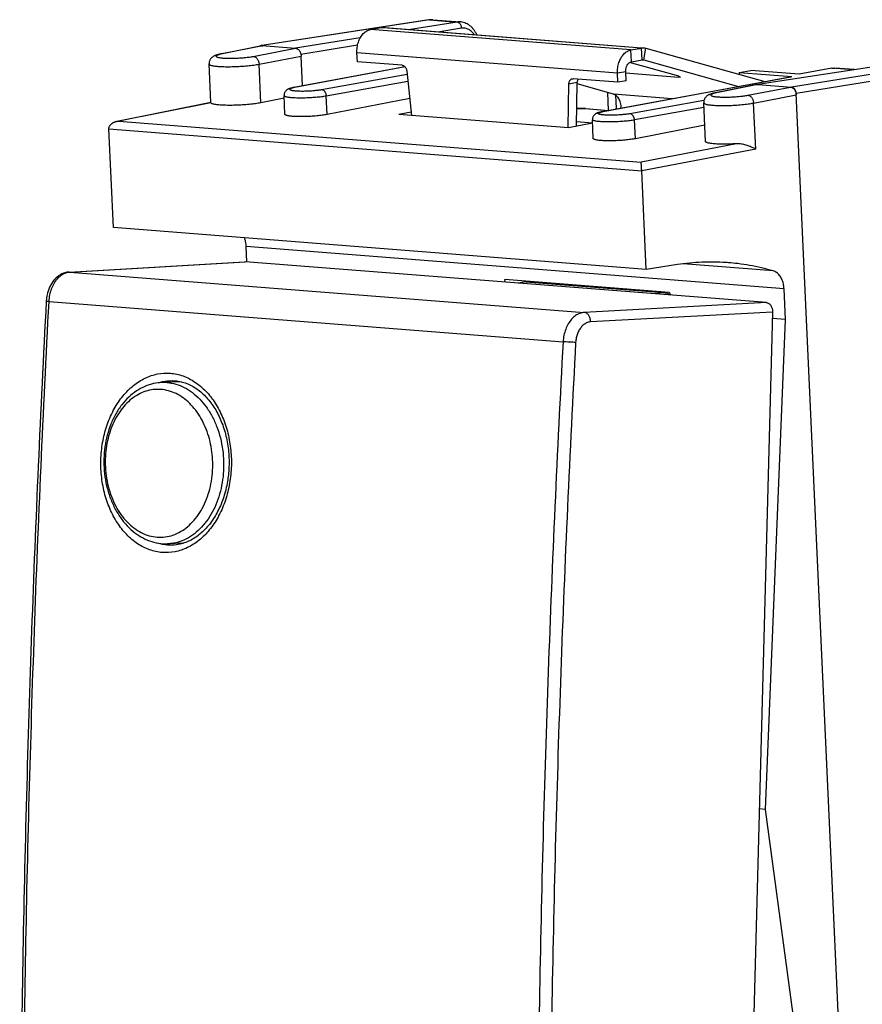
# Model space of a CAD drawing. Extents: x -27.8 to 14.5, y -27.2 to 23.4.
# Drawn here: x -27.8 to 0.4, y -9.5 to 23.4 of the extents above; entities that cross this region are included whole.
import ezdxf

# ---------------------------------------------------------------- set-up
doc = ezdxf.new("R2010")
doc.units = 0
doc.header["$LTSCALE"] = 16.335
doc.layers.get('0').update_dxf_attribs({"linetype": 'CONTINUOUS'})

msp = doc.modelspace()

# ---------------------------------------------------------------- linework, layer by layer
at = {"color": 9, "linetype": 'CONTINUOUS'}
for p, q in [((-14.113, 23.414), (-19.722, 22.554)), ((-14.113, 23.414), (-13.191, 23.342)), ((-7.377, 22.408), (-16.09, 23.092)), ((-7.024, 22.473), (-15.738, 23.157)), ((-13.191, 23.342), (-14.744, 23.09)), ((-13.037, 23.132), (-13.769, 23.014)), ((-16.426, 22.817), (-18.596, 22.466)), ((-19.685, 22.551), (-21.059, 22.275)), ((-20.004, 22.194), (-18.596, 22.466)), ((-16.517, 22.568), (-18.411, 22.261)), ((-7.359, 22.012), (-7.377, 22.408)), ((-7.006, 22.076), (-7.024, 22.473)), ((-6.942, 22.073), (-6.874, 22.466)), ((-19.812, 21.932), (-18.403, 22.204)), ((-7.825, 21.627), (-16.539, 22.311)), ((-6.942, 22.073), (-6.969, 22.076)), ((2.479, 22.111), (-3.13, 21.251)), ((-19.753, 20.641), (-19.812, 21.932)), ((-14.928, 21.84), (-18.62, 21.156)), ((3.401, 22.039), (-2.004, 21.163)), ((3.555, 21.829), (-1.85, 20.953)), ((0.05, 21.742), (-0.653, 21.797)), ((-17.721, 21.085), (-14.861, 21.602)), ((-8.309, 20.346), (-1.997, 21.517)), ((-7.551, 21.677), (-7.825, 21.627)), ((-5.783, 21.529), (-5.788, 21.502)), ((-17.568, 20.875), (-14.835, 21.369)), ((-9.449, 21.278), (-9.175, 21.328)), ((-3.13, 21.251), (-4.512, 20.977)), ((-3.466, 20.894), (-2.04, 21.166)), ((-17.54, 20.25), (-17.568, 20.875)), ((-5.999, 20.778), (-7.962, 20.932)), ((-3.275, 20.632), (-1.848, 20.904)), ((-21.426, 20.649), (-24.496, 20.032)), ((-8.922, 20.447), (-8.122, 20.384)), ((-4.933, 20.723), (-7.41, 20.275)), ((-4.935, 20.485), (-7.257, 20.066)), ((-3.205, 19.093), (-3.275, 20.632)), ((-24.833, 19.768), (-7.015, 18.369)), ((-24.496, 20.032), (-7.035, 18.661)), ((-7.229, 19.441), (-7.257, 20.066)), ((-3.849, 19.269), (-7.035, 18.661)), ((-3.205, 19.093), (-7.015, 18.366)), ((-2.256, 14.42), (-20.239, 15.832)), ((-26.143, 14.981), (-20.276, 15.327)), ((-2.619, 15.017), (-5.63, 15.254)), ((-26.165, 14.981), (-26.143, 14.981)), ((-26.143, 14.981), (-8.936, 13.63)), ((-6.285, 14.295), (-6.54, 14.248)), ((-26.834, 14), (-9.645, 12.65)), ((-2.848, 13.958), (-8.936, 13.63)), ((-2.639, 13.642), (-8.726, 13.313))]:
    msp.add_line(p, q, dxfattribs=at)
at = {"color": 7, "linetype": 'CONTINUOUS'}
for p, q in [((-14.137, 23.413), (-19.722, 22.557)), ((-14, 23.419), (-13.081, 23.346)), ((-16.09, 23.092), (-15.738, 23.157)), ((-15.651, 23.161), (-7.023, 22.484)), ((-13.081, 23.346), (-13.081, 23.346)), ((-19.721, 22.549), (-21.096, 22.273)), ((-19.722, 22.554), (-18.596, 22.466)), ((-7.377, 22.408), (-7.024, 22.473)), ((-6.874, 22.466), (-2.9, 21.353)), ((-18.358, 21.208), (-18.403, 22.204)), ((-16.525, 22.014), (-16.539, 22.311)), ((-7.359, 22.012), (-7.006, 22.076)), ((-6.942, 22.073), (-3.783, 21.189)), ((2.455, 22.111), (-3.13, 21.254)), ((-21.426, 20.647), (-21.485, 21.94)), ((-14.93, 21.844), (-18.647, 21.154)), ((-15.025, 21.896), (-16.525, 22.014)), ((-5.776, 21.528), (-7.419, 21.987)), ((-0.653, 21.797), (-1.751, 21.599)), ((0.103, 21.75), (-0.56, 21.802)), ((-14.872, 21.704), (-14.709, 20.214)), ((-7.812, 21.33), (-9.313, 21.448)), ((-8.336, 20.345), (-2.024, 21.515)), ((-7.812, 21.33), (-7.825, 21.627)), ((-7.538, 21.38), (-7.551, 21.677)), ((-7.549, 21.64), (-5.788, 21.502)), ((-3.757, 21.655), (-3.366, 21.726)), ((-3.757, 21.655), (-3.754, 21.592)), ((-3.757, 21.655), (-1.997, 21.517)), ((-1.751, 21.599), (-3.366, 21.726)), ((-9.477, 19.802), (-9.449, 21.278)), ((-9.202, 19.853), (-9.175, 21.328)), ((-7.962, 20.932), (-9.176, 21.272)), ((-7.538, 21.38), (-7.812, 21.33)), ((-3.165, 21.249), (-4.548, 20.975)), ((-3.13, 21.251), (-2.004, 21.163)), ((-18.972, 20.792), (-19.753, 20.641)), ((-18.947, 20.256), (-18.976, 20.886)), ((-14.772, 20.785), (-17.54, 20.25)), ((-8.165, 20.989), (-8.138, 20.388)), ((-7.895, 20.903), (-7.875, 20.453)), ((0.3, -26.192), (-1.85, 20.953)), ((-24.565, 20.024), (-21.426, 20.654)), ((-8.9, 20.448), (-8.112, 20.386)), ((-4.883, 19.348), (-4.942, 20.641)), ((-14.722, 20.33), (-15.138, 20.248)), ((-9.465, 19.802), (-15.138, 20.248)), ((-24.682, 16.466), (-24.833, 19.766)), ((-8.66, 19.958), (-9.465, 19.802)), ((-9.199, 20.014), (-8.66, 19.972)), ((-8.636, 19.446), (-8.665, 20.076)), ((-4.908, 19.889), (-7.229, 19.441)), ((-6.865, 15.067), (-7.015, 18.366)), ((-6.865, 15.067), (-24.682, 16.466)), ((-20.216, 15.322), (-20.239, 15.832)), ((-26.166, 14.981), (-20.297, 15.327)), ((-2.848, 13.958), (-20.276, 15.327)), ((-5.815, 15.228), (-6.865, 15.067)), ((-11.587, 14.644), (-11.591, 14.729)), ((-6.095, 14.298), (-11.591, 14.729)), ((-10.896, 14.657), (-11.151, 14.61)), ((-10.896, 14.657), (-6.285, 14.295)), ((-10.203, 14.62), (-10.202, 14.602)), ((-9.469, 14.563), (-9.468, 14.545)), ((-2.209, 13.389), (-2.256, 14.42)), ((-2.639, 13.642), (-3.571, -21.094)), ((-2.871, -2.993), (-2.209, 13.389)), ((-2.209, 13.389), (-2.645, 13.423)), ((-22.41, 11.309), (-23.042, 11.289)), ((-22.773, 11.347), (-22.772, 11.347)), ((-22.352, 5.908), (-22.874, 5.892)), ((-22.712, 5.847), (-22.714, 5.847)), ((-2.871, -2.993), (-3.085, -2.976)), ((-0.738, -18.877), (-2.871, -2.993))]:
    msp.add_line(p, q, dxfattribs=at)
for points in [[(-14.101, 23.418), (-14.113, 23.417), (-14.125, 23.415), (-14.137, 23.413)], [(-19.729, 22.554), (-19.732, 22.554), (-19.734, 22.554), (-19.737, 22.554)], [(-19.722, 22.554), (-19.724, 22.554), (-19.727, 22.554), (-19.729, 22.554)], [(-18.588, 22.465), (-18.591, 22.465), (-18.593, 22.466), (-18.596, 22.466)], [(-3.148, 21.251), (-3.148, 21.251), (-3.147, 21.251), (-3.147, 21.251)], [(-3.147, 21.251), (-3.144, 21.252), (-3.142, 21.252), (-3.139, 21.252)], [(-3.139, 21.252), (-3.136, 21.252), (-3.133, 21.251), (-3.13, 21.251)], [(-3.13, 21.251), (-3.132, 21.251), (-3.135, 21.252), (-3.137, 21.252)], [(-21.423, 20.639), (-21.425, 20.641), (-21.426, 20.644), (-21.426, 20.647)], [(-8.907, 20.449), (-8.917, 20.449), (-8.928, 20.45), (-8.938, 20.451)], [(-8.9, 20.448), (-8.902, 20.448), (-8.905, 20.448), (-8.907, 20.449)], [(-7.875, 20.43), (-7.874, 20.438), (-7.874, 20.445), (-7.875, 20.452)], [(-7.702, 20.462), (-7.702, 20.476), (-7.703, 20.49), (-7.703, 20.505)], [(-20.298, 15.327), (-20.29, 15.327), (-20.283, 15.327), (-20.276, 15.327)], [(-26.166, 14.981), (-26.189, 14.98), (-26.212, 14.977), (-26.235, 14.973)], [(-6.04, 14.209), (-6.058, 14.239), (-6.076, 14.269), (-6.095, 14.298)], [(-26.927, 14.032), (-26.928, 14.025), (-26.928, 14.018), (-26.928, 14.011)]]:
    msp.add_open_spline(points, degree=3, dxfattribs=at)
at = {"color": 9, "linetype": 'CONTINUOUS'}
for points in [[(-14.113, 23.414), (-14.121, 23.415), (-14.129, 23.415), (-14.137, 23.413)], [(-14.006, 23.419), (-14.008, 23.419), (-14.011, 23.419), (-14.014, 23.419)], [(-14, 23.419), (-14.002, 23.419), (-14.004, 23.419), (-14.006, 23.419)], [(-21.059, 22.275), (-21.077, 22.272), (-21.095, 22.268), (-21.113, 22.263)], [(-18.62, 21.156), (-18.631, 21.154), (-18.642, 21.151), (-18.653, 21.149)], [(-4.512, 20.977), (-4.53, 20.973), (-4.549, 20.97), (-4.567, 20.965)], [(-8.9, 20.448), (-8.908, 20.449), (-8.915, 20.448), (-8.922, 20.447)], [(-8.9, 20.448), (-8.908, 20.449), (-8.915, 20.448), (-8.922, 20.447)], [(-8.342, 20.339), (-8.331, 20.342), (-8.32, 20.344), (-8.309, 20.346)], [(-26.241, 14.965), (-26.216, 14.971), (-26.19, 14.976), (-26.165, 14.979)], [(-26.165, 14.979), (-26.157, 14.98), (-26.15, 14.98), (-26.143, 14.981)], [(-23.168, 11.28), (-23.129, 11.293), (-23.088, 11.304), (-23.048, 11.313)], [(-23.048, 11.313), (-23.033, 11.316), (-23.019, 11.319), (-23.004, 11.322)], [(-22.886, 11.285), (-22.938, 11.289), (-22.99, 11.291), (-23.042, 11.289)], [(-23.004, 11.322), (-22.928, 11.336), (-22.85, 11.345), (-22.773, 11.347)]]:
    msp.add_open_spline(points, degree=3, dxfattribs=at)
for points, knots in [([(-14.014, 23.419), (-14.021, 23.42), (-14.054, 23.421), (-14.088, 23.418), (-14.113, 23.414)], [0, 0, 0, 0, 0.220489, 1, 1, 1, 1]), ([(-13.081, 23.346), (-13.093, 23.347), (-13.129, 23.349), (-13.166, 23.346), (-13.191, 23.342)], [0, 0, 0, 0, 0.314678, 1, 1, 1, 1]), ([(-13.037, 23.132), (-13.037, 23.144), (-13.039, 23.167), (-13.047, 23.201), (-13.059, 23.233), (-13.074, 23.262), (-13.093, 23.288), (-13.115, 23.31), (-13.139, 23.327), (-13.164, 23.338), (-13.182, 23.341), (-13.191, 23.342)], [0, 0, 0, 0, 0.12327, 0.246526, 0.368044, 0.486242, 0.599821, 0.707916, 0.810236, 0.907202, 1, 1, 1, 1]), ([(-12.619, 22.923), (-12.629, 22.938), (-12.653, 22.971), (-12.696, 23.017), (-12.747, 23.06), (-12.801, 23.094), (-12.858, 23.119), (-12.917, 23.134), (-12.977, 23.139), (-13.017, 23.136), (-13.037, 23.132)], [0, 0, 0, 0, 0.107778, 0.247938, 0.38204, 0.510843, 0.635485, 0.757431, 0.878369, 1, 1, 1, 1]), ([(-21.113, 22.263), (-21.129, 22.26), (-21.157, 22.252), (-21.194, 22.24), (-21.221, 22.228), (-21.239, 22.216), (-21.25, 22.202), (-21.244, 22.187), (-21.228, 22.176), (-21.204, 22.167), (-21.17, 22.158), (-21.127, 22.15), (-21.076, 22.143), (-21.017, 22.138), (-20.95, 22.134), (-20.878, 22.131), (-20.801, 22.13), (-20.719, 22.13), (-20.635, 22.132), (-20.549, 22.135), (-20.463, 22.14), (-20.378, 22.146), (-20.295, 22.153), (-20.215, 22.162), (-20.14, 22.171), (-20.07, 22.182), (-20.026, 22.19), (-20.004, 22.194)], [0, 0, 0, 0, 0.033588, 0.061078, 0.082263, 0.09727, 0.107157, 0.115738, 0.12816, 0.146465, 0.171077, 0.201909, 0.238654, 0.280863, 0.32798, 0.379366, 0.434312, 0.492053, 0.551779, 0.612653, 0.673818, 0.734414, 0.793586, 0.850505, 0.904377, 0.954448, 1, 1, 1, 1]), ([(-21.059, 22.275), (-21.07, 22.276), (-21.082, 22.276), (-21.094, 22.273), (-21.096, 22.273)], [0, 0, 0, 0, 0.872445, 1, 1, 1, 1]), ([(-20.004, 22.194), (-19.994, 22.193), (-19.972, 22.188), (-19.941, 22.174), (-19.911, 22.154), (-19.884, 22.127), (-19.861, 22.094), (-19.841, 22.057), (-19.826, 22.017), (-19.816, 21.975), (-19.812, 21.946), (-19.812, 21.932)], [0, 0, 0, 0, 0.09126, 0.187286, 0.289244, 0.397452, 0.511488, 0.630333, 0.752538, 0.876378, 1, 1, 1, 1]), ([(-21.485, 21.94), (-21.484, 21.936), (-21.479, 21.923), (-21.458, 21.91), (-21.426, 21.897), (-21.38, 21.886), (-21.323, 21.875), (-21.254, 21.866), (-21.174, 21.859), (-21.085, 21.854), (-20.987, 21.85), (-20.883, 21.848), (-20.774, 21.849), (-20.66, 21.851), (-20.545, 21.855), (-20.429, 21.861), (-20.314, 21.869), (-20.203, 21.879), (-20.095, 21.89), (-19.994, 21.902), (-19.9, 21.916), (-19.84, 21.926), (-19.812, 21.932)], [0, 0, 0, 0, 0.007443, 0.021328, 0.041846, 0.069456, 0.104059, 0.145304, 0.192685, 0.245579, 0.303266, 0.36495, 0.429772, 0.496823, 0.565161, 0.633825, 0.701848, 0.768272, 0.832164, 0.892634, 0.948833, 1, 1, 1, 1]), ([(-18.653, 21.149), (-18.659, 21.148), (-18.678, 21.144), (-18.707, 21.136), (-18.74, 21.126), (-18.764, 21.116), (-18.78, 21.106), (-18.787, 21.093), (-18.779, 21.081), (-18.763, 21.073), (-18.739, 21.064), (-18.707, 21.057), (-18.665, 21.051), (-18.616, 21.045), (-18.561, 21.041), (-18.499, 21.038), (-18.431, 21.036), (-18.36, 21.035), (-18.286, 21.036), (-18.21, 21.038), (-18.133, 21.042), (-18.057, 21.046), (-17.982, 21.052), (-17.91, 21.059), (-17.843, 21.067), (-17.78, 21.075), (-17.74, 21.082), (-17.721, 21.085)], [0, 0, 0, 0, 0.012874, 0.047424, 0.075387, 0.096527, 0.111006, 0.120224, 0.1292, 0.143227, 0.163873, 0.191348, 0.225439, 0.265723, 0.311637, 0.362511, 0.41758, 0.476013, 0.536917, 0.599363, 0.662393, 0.725043, 0.786347, 0.845372, 0.901218, 0.953032, 1, 1, 1, 1]), ([(-18.62, 21.156), (-18.628, 21.156), (-18.638, 21.156), (-18.647, 21.154), (-18.647, 21.154)], [0, 0, 0, 0, 0.920945, 1, 1, 1, 1]), ([(-17.721, 21.085), (-17.713, 21.084), (-17.695, 21.081), (-17.67, 21.07), (-17.647, 21.053), (-17.625, 21.031), (-17.607, 21.005), (-17.591, 20.976), (-17.579, 20.944), (-17.571, 20.91), (-17.569, 20.887), (-17.568, 20.875)], [0, 0, 0, 0, 0.091309, 0.187289, 0.289145, 0.397237, 0.511178, 0.62998, 0.752215, 0.87617, 1, 1, 1, 1]), ([(-18.976, 20.886), (-18.976, 20.881), (-18.968, 20.869), (-18.947, 20.859), (-18.915, 20.848), (-18.872, 20.838), (-18.817, 20.83), (-18.753, 20.823), (-18.679, 20.817), (-18.597, 20.813), (-18.508, 20.81), (-18.414, 20.81), (-18.315, 20.811), (-18.214, 20.814), (-18.113, 20.818), (-18.012, 20.824), (-17.913, 20.832), (-17.818, 20.841), (-17.729, 20.851), (-17.646, 20.862), (-17.593, 20.871), (-17.568, 20.875)], [0, 0, 0, 0, 0.00986, 0.02581, 0.049285, 0.080524, 0.119283, 0.165084, 0.217285, 0.275124, 0.337734, 0.404168, 0.473413, 0.544411, 0.616075, 0.687306, 0.75701, 0.824122, 0.887622, 0.946539, 1, 1, 1, 1]), ([(-4.567, 20.965), (-4.583, 20.961), (-4.611, 20.954), (-4.648, 20.942), (-4.677, 20.93), (-4.695, 20.918), (-4.707, 20.904), (-4.702, 20.889), (-4.687, 20.878), (-4.663, 20.868), (-4.63, 20.86), (-4.588, 20.852), (-4.537, 20.845), (-4.478, 20.839), (-4.413, 20.835), (-4.341, 20.832), (-4.264, 20.831), (-4.182, 20.831), (-4.098, 20.833), (-4.013, 20.836), (-3.927, 20.841), (-3.841, 20.847), (-3.758, 20.854), (-3.678, 20.862), (-3.602, 20.872), (-3.532, 20.882), (-3.487, 20.89), (-3.466, 20.894)], [0, 0, 0, 0, 0.034036, 0.061993, 0.083648, 0.099095, 0.109278, 0.117759, 0.129804, 0.147666, 0.171828, 0.202231, 0.238577, 0.280425, 0.327228, 0.378351, 0.433089, 0.490681, 0.55032, 0.611168, 0.67237, 0.733066, 0.792398, 0.849536, 0.903682, 0.954078, 1, 1, 1, 1]), ([(-4.512, 20.977), (-4.523, 20.978), (-4.535, 20.977), (-4.546, 20.975), (-4.548, 20.975)], [0, 0, 0, 0, 0.88042, 1, 1, 1, 1]), ([(-3.466, 20.894), (-3.455, 20.893), (-3.434, 20.888), (-3.403, 20.874), (-3.374, 20.854), (-3.347, 20.826), (-3.324, 20.794), (-3.304, 20.757), (-3.289, 20.717), (-3.279, 20.675), (-3.275, 20.646), (-3.275, 20.632)], [0, 0, 0, 0, 0.090787, 0.186453, 0.288189, 0.396323, 0.510419, 0.629439, 0.751903, 0.876053, 1, 1, 1, 1]), ([(-9.191, 20.447), (-9.186, 20.448), (-9.168, 20.449), (-9.137, 20.45), (-9.098, 20.451), (-9.059, 20.452), (-9.022, 20.451), (-8.987, 20.451), (-8.954, 20.449), (-8.932, 20.448), (-8.922, 20.447)], [0, 0, 0, 0, 0.056509, 0.201986, 0.347909, 0.491804, 0.631253, 0.76392, 0.887558, 1, 1, 1, 1]), ([(-4.942, 20.641), (-4.941, 20.637), (-4.937, 20.625), (-4.917, 20.612), (-4.886, 20.599), (-4.841, 20.588), (-4.785, 20.577), (-4.716, 20.568), (-4.637, 20.56), (-4.549, 20.555), (-4.452, 20.551), (-4.348, 20.549), (-4.239, 20.549), (-4.126, 20.552), (-4.011, 20.556), (-3.895, 20.562), (-3.78, 20.569), (-3.668, 20.579), (-3.56, 20.59), (-3.458, 20.602), (-3.364, 20.616), (-3.303, 20.626), (-3.275, 20.632)], [0, 0, 0, 0, 0.00668, 0.020181, 0.04026, 0.067449, 0.101673, 0.142595, 0.189716, 0.242418, 0.299985, 0.361625, 0.426478, 0.493635, 0.562154, 0.631071, 0.699415, 0.766223, 0.830557, 0.891521, 0.948259, 1, 1, 1, 1]), ([(-7.41, 20.275), (-7.429, 20.272), (-7.469, 20.266), (-7.531, 20.257), (-7.599, 20.249), (-7.671, 20.242), (-7.745, 20.237), (-7.822, 20.232), (-7.899, 20.229), (-7.975, 20.227), (-8.049, 20.226), (-8.12, 20.226), (-8.188, 20.228), (-8.25, 20.231), (-8.305, 20.236), (-8.354, 20.241), (-8.395, 20.247), (-8.428, 20.255), (-8.452, 20.263), (-8.468, 20.271), (-8.476, 20.284), (-8.469, 20.297), (-8.453, 20.306), (-8.429, 20.317), (-8.396, 20.327), (-8.367, 20.334), (-8.348, 20.338), (-8.342, 20.339)], [0, 0, 0, 0, 0.046979, 0.098794, 0.154641, 0.213667, 0.274971, 0.337621, 0.400651, 0.463097, 0.524, 0.582432, 0.6375, 0.688372, 0.734285, 0.774567, 0.808656, 0.83613, 0.856775, 0.8708, 0.879776, 0.888994, 0.903473, 0.924613, 0.952577, 0.987127, 1, 1, 1, 1]), ([(-8.336, 20.345), (-8.336, 20.345), (-8.327, 20.346), (-8.317, 20.347), (-8.309, 20.346)], [0, 0, 0, 0, 0.079054, 1, 1, 1, 1]), ([(-7.257, 20.066), (-7.258, 20.077), (-7.26, 20.1), (-7.268, 20.134), (-7.28, 20.166), (-7.296, 20.196), (-7.314, 20.222), (-7.336, 20.243), (-7.359, 20.26), (-7.384, 20.271), (-7.402, 20.275), (-7.41, 20.275)], [0, 0, 0, 0, 0.12383, 0.247786, 0.37002, 0.488822, 0.602763, 0.710856, 0.812711, 0.908691, 1, 1, 1, 1]), ([(-7.257, 20.066), (-7.282, 20.061), (-7.335, 20.053), (-7.418, 20.041), (-7.507, 20.031), (-7.602, 20.022), (-7.701, 20.014), (-7.802, 20.008), (-7.903, 20.004), (-8.004, 20.001), (-8.103, 20), (-8.197, 20.001), (-8.286, 20.003), (-8.368, 20.007), (-8.442, 20.013), (-8.506, 20.02), (-8.561, 20.029), (-8.604, 20.038), (-8.636, 20.049), (-8.657, 20.06), (-8.665, 20.071), (-8.665, 20.076)], [0, 0, 0, 0, 0.053462, 0.112378, 0.175878, 0.242991, 0.312694, 0.383925, 0.455589, 0.526587, 0.595832, 0.662267, 0.724876, 0.782715, 0.834916, 0.880717, 0.919476, 0.950715, 0.97419, 0.99014, 1, 1, 1, 1]), ([(-26.834, 14), (-26.831, 14.072), (-26.813, 14.214), (-26.756, 14.416), (-26.672, 14.599), (-26.564, 14.754), (-26.437, 14.875), (-26.324, 14.939), (-26.257, 14.96), (-26.241, 14.965)], [0, 0, 0, 0, 0.179561, 0.355337, 0.523346, 0.680337, 0.825019, 0.957885, 1, 1, 1, 1]), ([(-27.723, -19.113), (-27.721, -15.436), (-27.653, -8.078), (-27.357, 2.962), (-27.03, 10.321), (-26.834, 14)], [0, 0, 0, 0, 0.332962, 0.666336, 1, 1, 1, 1]), ([(-26.928, 14.011), (-26.93, 14.009), (-26.875, 14.003), (-26.857, 14.002), (-26.834, 14)], [0, 0, 0, 0, 0.285597, 1, 1, 1, 1]), ([(-8.936, 13.63), (-8.987, 13.627), (-9.092, 13.604), (-9.237, 13.525), (-9.368, 13.404), (-9.479, 13.249), (-9.565, 13.066), (-9.623, 12.864), (-9.641, 12.722), (-9.645, 12.65)], [0, 0, 0, 0, 0.11677, 0.240782, 0.374994, 0.519864, 0.674314, 0.835517, 1, 1, 1, 1]), ([(-8.726, 13.313), (-8.726, 13.352), (-8.735, 13.428), (-8.779, 13.53), (-8.847, 13.604), (-8.907, 13.627), (-8.936, 13.63)], [0, 0, 0, 0, 0.283221, 0.551066, 0.78953, 1, 1, 1, 1]), ([(-8.726, 13.313), (-8.762, 13.311), (-8.836, 13.296), (-8.938, 13.24), (-9.03, 13.156), (-9.108, 13.047), (-9.169, 12.919), (-9.21, 12.777), (-9.223, 12.678), (-9.225, 12.628)], [0, 0, 0, 0, 0.116725, 0.241154, 0.375723, 0.520821, 0.675327, 0.836444, 1, 1, 1, 1]), ([(-9.645, 12.65), (-9.844, 8.971), (-10.176, 1.612), (-10.472, -9.427), (-10.536, -16.786), (-10.534, -20.463)], [0, 0, 0, 0, 0.333654, 0.667026, 1, 1, 1, 1]), ([(-9.225, 12.628), (-9.424, 8.951), (-9.756, 1.598), (-10.052, -9.434), (-10.115, -16.788), (-10.113, -20.462)], [0, 0, 0, 0, 0.333653, 0.667026, 1, 1, 1, 1]), ([(-9.225, 12.628), (-9.257, 12.629), (-9.326, 12.631), (-9.434, 12.637), (-9.542, 12.643), (-9.613, 12.648), (-9.645, 12.65)], [0, 0, 0, 0, 0.226651, 0.495605, 0.766842, 1, 1, 1, 1]), ([(-25.099, 8.769), (-25.09, 8.964), (-25.045, 9.349), (-24.896, 9.901), (-24.672, 10.405), (-24.38, 10.841), (-24.031, 11.193), (-23.637, 11.447), (-23.212, 11.591), (-22.775, 11.616), (-22.343, 11.522), (-21.938, 11.313), (-21.573, 11), (-21.261, 10.597), (-21.014, 10.119), (-20.84, 9.585), (-20.743, 9.014), (-20.733, 8.623), (-20.742, 8.427)], [0, 0, 0, 0, 0.071558, 0.141484, 0.208808, 0.272724, 0.332863, 0.389361, 0.443061, 0.495393, 0.548118, 0.602911, 0.660979, 0.722889, 0.788507, 0.85724, 0.928101, 1, 1, 1, 1]), ([(-22.886, 11.285), (-22.787, 11.278), (-22.589, 11.241), (-22.303, 11.127), (-22.033, 10.956), (-21.784, 10.732), (-21.562, 10.462), (-21.371, 10.15), (-21.216, 9.804), (-21.099, 9.431), (-21.023, 9.04), (-20.99, 8.638), (-21.001, 8.236), (-21.055, 7.842), (-21.151, 7.464), (-21.287, 7.111), (-21.461, 6.79), (-21.667, 6.509), (-21.904, 6.273), (-22.164, 6.089), (-22.444, 5.961), (-22.684, 5.905), (-22.829, 5.893), (-22.874, 5.892)], [0, 0, 0, 0, 0.04111, 0.083393, 0.127434, 0.173608, 0.222063, 0.272739, 0.325397, 0.379658, 0.435038, 0.490984, 0.546912, 0.602236, 0.656407, 0.708947, 0.759485, 0.807793, 0.853822, 0.897737, 0.939924, 0.980983, 1, 1, 1, 1]), ([(-23.092, 11.054), (-23.177, 11.06), (-23.35, 11.057), (-23.605, 11.001), (-23.851, 10.895), (-24.081, 10.741), (-24.293, 10.545), (-24.481, 10.308), (-24.641, 10.037), (-24.772, 9.737), (-24.87, 9.414), (-24.933, 9.074), (-24.951, 8.842), (-24.954, 8.725)], [0, 0, 0, 0, 0.07725, 0.155118, 0.234927, 0.317729, 0.404284, 0.49492, 0.589678, 0.68821, 0.789991, 0.894217, 1, 1, 1, 1]), ([(-21.361, 8.443), (-21.358, 8.561), (-21.364, 8.796), (-21.409, 9.144), (-21.489, 9.481), (-21.603, 9.8), (-21.749, 10.095), (-21.923, 10.359), (-22.122, 10.587), (-22.343, 10.776), (-22.581, 10.92), (-22.832, 11.016), (-23.005, 11.047), (-23.092, 11.054)], [0, 0, 0, 0, 0.103007, 0.205579, 0.306775, 0.40565, 0.501503, 0.593706, 0.681981, 0.766245, 0.846849, 0.924427, 1, 1, 1, 1]), ([(-20.742, 8.427), (-20.751, 8.231), (-20.796, 7.845), (-20.944, 7.291), (-21.167, 6.788), (-21.456, 6.353), (-21.802, 6.002), (-22.193, 5.749), (-22.616, 5.606), (-23.052, 5.581), (-23.484, 5.675), (-23.89, 5.883), (-24.257, 6.195), (-24.57, 6.596), (-24.82, 7.072), (-24.999, 7.606), (-25.098, 8.179), (-25.108, 8.572), (-25.099, 8.769)], [0, 0, 0, 0, 0.07195, 0.142128, 0.209303, 0.272827, 0.332509, 0.388635, 0.442095, 0.494338, 0.547106, 0.602006, 0.660154, 0.722047, 0.787621, 0.856429, 0.927651, 1, 1, 1, 1]), ([(-24.954, 8.725), (-24.958, 8.602), (-24.951, 8.356), (-24.901, 7.992), (-24.813, 7.641), (-24.688, 7.31), (-24.529, 7.008), (-24.339, 6.74), (-24.123, 6.513), (-23.884, 6.332), (-23.629, 6.201), (-23.362, 6.123), (-23.089, 6.102), (-22.819, 6.136), (-22.556, 6.227), (-22.308, 6.37), (-22.08, 6.563), (-21.877, 6.8), (-21.702, 7.077), (-21.56, 7.387), (-21.453, 7.723), (-21.384, 8.078), (-21.364, 8.321), (-21.361, 8.443)], [0, 0, 0, 0, 0.054821, 0.109375, 0.163098, 0.215477, 0.266087, 0.314621, 0.360927, 0.405046, 0.447234, 0.487963, 0.527895, 0.567801, 0.608457, 0.650534, 0.694519, 0.740681, 0.789074, 0.839557, 0.891835, 0.945486, 1, 1, 1, 1]), ([(-22.714, 5.847), (-22.766, 5.845), (-22.932, 5.849), (-23.096, 5.881), (-23.204, 5.915)], [0, 0, 0, 0, 0.316834, 1, 1, 1, 1])]:
    msp.add_open_spline(points, degree=3, knots=knots, dxfattribs=at)
at = {"color": 7, "linetype": 'CONTINUOUS'}
for points, knots in [([(-14, 23.419), (-14.001, 23.419), (-14.027, 23.421), (-14.061, 23.421), (-14.093, 23.419), (-14.101, 23.418)], [0, 0, 0, 0, 0.039092, 0.759182, 1, 1, 1, 1]), ([(-16.539, 22.311), (-16.542, 22.372), (-16.536, 22.494), (-16.497, 22.669), (-16.428, 22.826), (-16.335, 22.956), (-16.221, 23.05), (-16.134, 23.084), (-16.09, 23.092)], [0, 0, 0, 0, 0.188071, 0.37402, 0.551478, 0.715611, 0.864413, 1, 1, 1, 1]), ([(-15.738, 23.157), (-15.721, 23.16), (-15.692, 23.163), (-15.663, 23.162), (-15.651, 23.161)], [0, 0, 0, 0, 0.584264, 1, 1, 1, 1]), ([(-12.527, 22.916), (-12.536, 22.936), (-12.562, 22.986), (-12.61, 23.062), (-12.672, 23.139), (-12.74, 23.205), (-12.814, 23.258), (-12.892, 23.3), (-12.973, 23.329), (-13.037, 23.342), (-13.073, 23.346), (-13.081, 23.346)], [0, 0, 0, 0, 0.090417, 0.230055, 0.364021, 0.492372, 0.615991, 0.735725, 0.852412, 0.966734, 1, 1, 1, 1]), ([(-19.746, 22.553), (-19.753, 22.552), (-19.767, 22.548), (-19.781, 22.541), (-19.789, 22.536), (-19.79, 22.535)], [0, 0, 0, 0, 0.435518, 0.910515, 1, 1, 1, 1]), ([(-19.737, 22.554), (-19.739, 22.554), (-19.742, 22.554), (-19.745, 22.553), (-19.746, 22.553)], [0, 0, 0, 0, 0.825745, 1, 1, 1, 1]), ([(-19.721, 22.549), (-19.719, 22.55), (-19.707, 22.552), (-19.695, 22.552), (-19.685, 22.551)], [0, 0, 0, 0, 0.214912, 1, 1, 1, 1]), ([(-18.596, 22.466), (-18.586, 22.465), (-18.567, 22.461), (-18.539, 22.45), (-18.511, 22.433), (-18.486, 22.41), (-18.463, 22.383), (-18.444, 22.352), (-18.427, 22.318), (-18.415, 22.281), (-18.407, 22.243), (-18.404, 22.217), (-18.403, 22.204)], [0, 0, 0, 0, 0.082373, 0.168581, 0.258822, 0.354487, 0.454671, 0.559141, 0.667378, 0.777342, 0.888973, 1, 1, 1, 1]), ([(-7.825, 21.627), (-7.828, 21.688), (-7.823, 21.809), (-7.783, 21.984), (-7.715, 22.142), (-7.621, 22.272), (-7.508, 22.366), (-7.42, 22.4), (-7.377, 22.408)], [0, 0, 0, 0, 0.188071, 0.37402, 0.551478, 0.715611, 0.864413, 1, 1, 1, 1]), ([(-7.024, 22.473), (-7.007, 22.476), (-6.979, 22.479), (-6.95, 22.478), (-6.938, 22.477)], [0, 0, 0, 0, 0.584264, 1, 1, 1, 1]), ([(-6.938, 22.477), (-6.933, 22.477), (-6.912, 22.475), (-6.89, 22.47), (-6.874, 22.466)], [0, 0, 0, 0, 0.219486, 1, 1, 1, 1]), ([(-21.096, 22.273), (-21.109, 22.27), (-21.138, 22.264), (-21.18, 22.254), (-21.221, 22.243), (-21.258, 22.23), (-21.293, 22.217), (-21.326, 22.201), (-21.359, 22.182), (-21.39, 22.158), (-21.419, 22.129), (-21.445, 22.095), (-21.465, 22.056), (-21.479, 22.013), (-21.485, 21.974), (-21.485, 21.949), (-21.485, 21.94)], [0, 0, 0, 0, 0.072809, 0.155116, 0.229937, 0.299127, 0.36473, 0.429091, 0.494831, 0.563558, 0.636146, 0.71219, 0.79059, 0.870151, 0.950282, 1, 1, 1, 1]), ([(-7.006, 22.076), (-6.999, 22.078), (-6.987, 22.079), (-6.974, 22.079), (-6.969, 22.078)], [0, 0, 0, 0, 0.584264, 1, 1, 1, 1]), ([(-6.969, 22.078), (-6.967, 22.078), (-6.958, 22.077), (-6.949, 22.075), (-6.942, 22.073)], [0, 0, 0, 0, 0.219486, 1, 1, 1, 1]), ([(-15.025, 21.896), (-15.016, 21.895), (-14.997, 21.891), (-14.97, 21.879), (-14.946, 21.86), (-14.923, 21.836), (-14.904, 21.808), (-14.889, 21.775), (-14.877, 21.74), (-14.873, 21.716), (-14.872, 21.704)], [0, 0, 0, 0, 0.104044, 0.213691, 0.330341, 0.454292, 0.584882, 0.7207, 0.859817, 1, 1, 1, 1]), ([(-7.551, 21.677), (-7.552, 21.708), (-7.549, 21.771), (-7.524, 21.858), (-7.482, 21.933), (-7.427, 21.988), (-7.381, 22.008), (-7.359, 22.012)], [0, 0, 0, 0, 0.22575, 0.446532, 0.651995, 0.836022, 1, 1, 1, 1]), ([(-0.653, 21.797), (-0.631, 21.801), (-0.599, 21.804), (-0.568, 21.802), (-0.56, 21.802)], [0, 0, 0, 0, 0.729447, 1, 1, 1, 1]), ([(-9.449, 21.278), (-9.449, 21.29), (-9.447, 21.313), (-9.439, 21.347), (-9.426, 21.377), (-9.41, 21.403), (-9.389, 21.424), (-9.366, 21.439), (-9.348, 21.445), (-9.34, 21.446)], [0, 0, 0, 0, 0.16564, 0.324842, 0.475906, 0.618052, 0.751678, 0.87853, 1, 1, 1, 1]), ([(-9.34, 21.446), (-9.34, 21.446), (-9.331, 21.448), (-9.322, 21.448), (-9.313, 21.448)], [0, 0, 0, 0, 0.012997, 1, 1, 1, 1]), ([(-9.147, 21.435), (-9.148, 21.432), (-9.155, 21.42), (-9.164, 21.397), (-9.172, 21.364), (-9.174, 21.34), (-9.175, 21.328)], [0, 0, 0, 0, 0.071018, 0.3659, 0.676666, 1, 1, 1, 1]), ([(-5.724, 21.505), (-5.724, 21.505), (-5.724, 21.503), (-5.733, 21.5), (-5.744, 21.5), (-5.765, 21.5), (-5.779, 21.501), (-5.788, 21.502)], [0, 0, 0, 0, 0.009156, 0.103817, 0.301571, 0.603505, 1, 1, 1, 1]), ([(-5.776, 21.528), (-5.768, 21.525), (-5.755, 21.522), (-5.738, 21.515), (-5.728, 21.511), (-5.724, 21.506), (-5.724, 21.505)], [0, 0, 0, 0, 0.423044, 0.735226, 0.927627, 1, 1, 1, 1]), ([(-2.024, 21.515), (-2.022, 21.516), (-2.013, 21.517), (-2.004, 21.517), (-1.997, 21.517)], [0, 0, 0, 0, 0.174759, 1, 1, 1, 1]), ([(-18.647, 21.154), (-18.668, 21.15), (-18.704, 21.143), (-18.753, 21.131), (-18.793, 21.118), (-18.827, 21.105), (-18.858, 21.09), (-18.885, 21.072), (-18.911, 21.05), (-18.933, 21.024), (-18.953, 20.994), (-18.967, 20.96), (-18.975, 20.924), (-18.977, 20.898), (-18.976, 20.886)], [0, 0, 0, 0, 0.13146, 0.236567, 0.324196, 0.40109, 0.472197, 0.540332, 0.610291, 0.684219, 0.760304, 0.838495, 0.918433, 1, 1, 1, 1]), ([(-3.165, 21.249), (-3.163, 21.25), (-3.157, 21.251), (-3.152, 21.251), (-3.148, 21.251)], [0, 0, 0, 0, 0.442361, 1, 1, 1, 1]), ([(-2.04, 21.166), (-2.031, 21.165), (-2.011, 21.161), (-1.983, 21.15), (-1.956, 21.133), (-1.93, 21.11), (-1.908, 21.083), (-1.888, 21.052), (-1.872, 21.018), (-1.859, 20.981), (-1.851, 20.943), (-1.848, 20.917), (-1.848, 20.904)], [0, 0, 0, 0, 0.082387, 0.168606, 0.258855, 0.354523, 0.454707, 0.559173, 0.667403, 0.777358, 0.88898, 1, 1, 1, 1]), ([(-1.85, 20.953), (-1.85, 20.964), (-1.852, 20.985), (-1.859, 21.015), (-1.869, 21.044), (-1.882, 21.072), (-1.898, 21.097), (-1.916, 21.119), (-1.936, 21.136), (-1.958, 21.15), (-1.981, 21.159), (-1.996, 21.162), (-2.004, 21.163)], [0, 0, 0, 0, 0.110495, 0.222179, 0.332414, 0.439904, 0.545298, 0.646326, 0.741264, 0.831763, 0.91804, 1, 1, 1, 1]), ([(-7.914, 20.913), (-7.922, 20.917), (-7.937, 20.924), (-7.953, 20.93), (-7.962, 20.932)], [0, 0, 0, 0, 0.502759, 1, 1, 1, 1]), ([(-7.703, 20.505), (-7.705, 20.535), (-7.711, 20.594), (-7.732, 20.679), (-7.764, 20.756), (-7.805, 20.822), (-7.855, 20.876), (-7.894, 20.903), (-7.914, 20.913)], [0, 0, 0, 0, 0.18898, 0.37157, 0.544932, 0.707449, 0.858809, 1, 1, 1, 1]), ([(-4.548, 20.975), (-4.562, 20.972), (-4.591, 20.966), (-4.634, 20.956), (-4.675, 20.945), (-4.713, 20.932), (-4.748, 20.919), (-4.782, 20.903), (-4.814, 20.884), (-4.846, 20.86), (-4.875, 20.831), (-4.901, 20.797), (-4.922, 20.757), (-4.936, 20.714), (-4.942, 20.675), (-4.942, 20.65), (-4.942, 20.641)], [0, 0, 0, 0, 0.073725, 0.156593, 0.231726, 0.301006, 0.366477, 0.430571, 0.496003, 0.564533, 0.636967, 0.712775, 0.790889, 0.870168, 0.950079, 1, 1, 1, 1]), ([(-19.753, 20.641), (-19.781, 20.636), (-19.84, 20.625), (-19.934, 20.611), (-20.034, 20.598), (-20.141, 20.587), (-20.252, 20.577), (-20.366, 20.569), (-20.481, 20.563), (-20.596, 20.558), (-20.709, 20.556), (-20.818, 20.555), (-20.922, 20.557), (-21.019, 20.56), (-21.109, 20.566), (-21.189, 20.573), (-21.258, 20.582), (-21.317, 20.592), (-21.363, 20.603), (-21.397, 20.617), (-21.416, 20.628), (-21.422, 20.637), (-21.423, 20.639)], [0, 0, 0, 0, 0.051128, 0.107263, 0.167632, 0.231414, 0.297735, 0.365657, 0.434267, 0.502576, 0.569666, 0.634582, 0.696432, 0.754371, 0.807588, 0.855395, 0.897143, 0.932344, 0.960629, 0.981878, 0.996469, 1, 1, 1, 1]), ([(-8.938, 20.451), (-8.954, 20.451), (-8.987, 20.453), (-9.036, 20.453), (-9.086, 20.453), (-9.136, 20.451), (-9.171, 20.45), (-9.19, 20.449), (-9.191, 20.449)], [0, 0, 0, 0, 0.190887, 0.38624, 0.584101, 0.783188, 0.982382, 1, 1, 1, 1]), ([(-17.54, 20.25), (-17.565, 20.246), (-17.617, 20.236), (-17.7, 20.224), (-17.79, 20.213), (-17.885, 20.203), (-17.983, 20.195), (-18.084, 20.188), (-18.186, 20.183), (-18.286, 20.18), (-18.385, 20.178), (-18.479, 20.179), (-18.568, 20.181), (-18.65, 20.185), (-18.724, 20.191), (-18.789, 20.198), (-18.843, 20.207), (-18.887, 20.216), (-18.919, 20.228), (-18.94, 20.239), (-18.947, 20.251), (-18.947, 20.256)], [0, 0, 0, 0, 0.053491, 0.112418, 0.175899, 0.242943, 0.312618, 0.383727, 0.455365, 0.526225, 0.595455, 0.661757, 0.724365, 0.782093, 0.834305, 0.880034, 0.918827, 0.950067, 0.97365, 0.989778, 1, 1, 1, 1]), ([(-8.336, 20.345), (-8.357, 20.341), (-8.393, 20.333), (-8.442, 20.321), (-8.482, 20.309), (-8.516, 20.295), (-8.547, 20.28), (-8.574, 20.262), (-8.6, 20.241), (-8.622, 20.215), (-8.642, 20.185), (-8.656, 20.151), (-8.664, 20.114), (-8.665, 20.089), (-8.665, 20.076)], [0, 0, 0, 0, 0.13146, 0.236567, 0.324196, 0.40109, 0.472197, 0.540332, 0.610291, 0.684219, 0.760304, 0.838495, 0.918433, 1, 1, 1, 1]), ([(-24.833, 19.768), (-24.833, 19.778), (-24.832, 19.799), (-24.826, 19.828), (-24.815, 19.856), (-24.8, 19.882), (-24.782, 19.905), (-24.762, 19.927), (-24.74, 19.946), (-24.716, 19.963), (-24.691, 19.979), (-24.665, 19.992), (-24.638, 20.003), (-24.61, 20.013), (-24.585, 20.019), (-24.57, 20.022), (-24.565, 20.024)], [0, 0, 0, 0, 0.077507, 0.152941, 0.227027, 0.30033, 0.373266, 0.446118, 0.519066, 0.592197, 0.665525, 0.739005, 0.812535, 0.885967, 0.959106, 1, 1, 1, 1]), ([(-24.833, 19.768), (-24.833, 19.767), (-24.833, 19.767), (-24.833, 19.766), (-24.833, 19.766), (-24.833, 19.766)], [0, 0, 0, 0, 0.333244, 0.666578, 1, 1, 1, 1]), ([(-24.565, 20.024), (-24.561, 20.024), (-24.547, 20.027), (-24.524, 20.03), (-24.505, 20.032), (-24.496, 20.032)], [0, 0, 0, 0, 0.182165, 0.594479, 1, 1, 1, 1]), ([(-7.229, 19.441), (-7.254, 19.436), (-7.306, 19.427), (-7.389, 19.414), (-7.479, 19.403), (-7.574, 19.394), (-7.672, 19.385), (-7.773, 19.379), (-7.875, 19.373), (-7.975, 19.37), (-8.074, 19.369), (-8.168, 19.369), (-8.257, 19.371), (-8.339, 19.375), (-8.413, 19.381), (-8.478, 19.388), (-8.532, 19.397), (-8.576, 19.407), (-8.607, 19.418), (-8.629, 19.429), (-8.636, 19.441), (-8.636, 19.446)], [0, 0, 0, 0, 0.053491, 0.112418, 0.175899, 0.242943, 0.312618, 0.383727, 0.455365, 0.526225, 0.595455, 0.661757, 0.724365, 0.782093, 0.834305, 0.880034, 0.918827, 0.950067, 0.97365, 0.989778, 1, 1, 1, 1]), ([(-3.849, 19.269), (-3.888, 19.267), (-3.964, 19.263), (-4.079, 19.259), (-4.191, 19.257), (-4.299, 19.257), (-4.402, 19.258), (-4.497, 19.262), (-4.585, 19.268), (-4.662, 19.276), (-4.73, 19.285), (-4.785, 19.295), (-4.829, 19.307), (-4.86, 19.32), (-4.879, 19.334), (-4.882, 19.345), (-4.883, 19.348)], [0, 0, 0, 0, 0.10994, 0.219082, 0.325886, 0.428888, 0.526674, 0.617875, 0.701289, 0.775759, 0.840358, 0.894295, 0.937068, 0.968605, 0.989837, 1, 1, 1, 1]), ([(-3.205, 19.093), (-3.223, 19.103), (-3.262, 19.122), (-3.322, 19.15), (-3.387, 19.176), (-3.455, 19.202), (-3.527, 19.225), (-3.603, 19.245), (-3.682, 19.261), (-3.765, 19.27), (-3.821, 19.271), (-3.849, 19.269)], [0, 0, 0, 0, 0.092806, 0.191359, 0.295049, 0.403326, 0.515727, 0.631863, 0.751419, 0.874192, 1, 1, 1, 1]), ([(-7.015, 18.369), (-7.016, 18.379), (-7.017, 18.399), (-7.018, 18.43), (-7.02, 18.458), (-7.022, 18.485), (-7.023, 18.51), (-7.025, 18.533), (-7.026, 18.554), (-7.027, 18.573), (-7.029, 18.591), (-7.03, 18.606), (-7.031, 18.62), (-7.032, 18.632), (-7.033, 18.641), (-7.033, 18.65), (-7.034, 18.656), (-7.035, 18.66), (-7.035, 18.661)], [0, 0, 0, 0, 0.106929, 0.21004, 0.307883, 0.39964, 0.484934, 0.563642, 0.635779, 0.701405, 0.76059, 0.813405, 0.859908, 0.900154, 0.934202, 0.962119, 0.984004, 1, 1, 1, 1]), ([(-7.015, 18.369), (-7.015, 18.368), (-7.015, 18.368), (-7.015, 18.367), (-7.015, 18.367), (-7.015, 18.366)], [0, 0, 0, 0, 0.333417, 0.666751, 1, 1, 1, 1]), ([(-20.239, 15.832), (-20.24, 15.86), (-20.245, 15.917), (-20.26, 15.999), (-20.278, 16.068), (-20.293, 16.108), (-20.299, 16.122)], [0, 0, 0, 0, 0.288268, 0.571289, 0.845474, 1, 1, 1, 1]), ([(-4.113, 15.292), (-4.143, 15.294), (-4.307, 15.306), (-4.606, 15.318), (-5.009, 15.311), (-5.413, 15.282), (-5.681, 15.248), (-5.815, 15.228)], [0, 0, 0, 0, 0.053781, 0.289262, 0.525221, 0.762017, 1, 1, 1, 1]), ([(-2.619, 15.017), (-2.749, 15.055), (-3.01, 15.124), (-3.405, 15.205), (-3.773, 15.26), (-4.009, 15.284), (-4.113, 15.292)], [0, 0, 0, 0, 0.266332, 0.531572, 0.796119, 1, 1, 1, 1]), ([(-26.235, 14.973), (-26.258, 14.969), (-26.354, 14.947), (-26.517, 14.867), (-26.694, 14.698), (-26.828, 14.474), (-26.902, 14.245), (-26.923, 14.093), (-26.927, 14.032)], [0, 0, 0, 0, 0.056134, 0.234473, 0.427503, 0.635169, 0.85338, 1, 1, 1, 1]), ([(-2.256, 14.42), (-2.257, 14.448), (-2.263, 14.505), (-2.278, 14.587), (-2.3, 14.666), (-2.329, 14.74), (-2.365, 14.808), (-2.406, 14.868), (-2.453, 14.92), (-2.505, 14.963), (-2.56, 14.996), (-2.599, 15.011), (-2.619, 15.017)], [0, 0, 0, 0, 0.115451, 0.228911, 0.339006, 0.445847, 0.548378, 0.646547, 0.740523, 0.830088, 0.91644, 1, 1, 1, 1]), ([(-6.285, 14.295), (-6.257, 14.292), (-6.2, 14.283), (-6.12, 14.257), (-6.07, 14.232), (-6.046, 14.219)], [0, 0, 0, 0, 0.335054, 0.680425, 1, 1, 1, 1]), ([(-26.928, 14.011), (-27.124, 10.339), (-27.451, 2.973), (-27.747, -8.064), (-27.815, -15.427), (-27.817, -19.095)], [0, 0, 0, 0, 0.333066, 0.667813, 1, 1, 1, 1]), ([(-2.848, 13.958), (-2.834, 13.957), (-2.805, 13.951), (-2.764, 13.93), (-2.727, 13.899), (-2.695, 13.858), (-2.669, 13.811), (-2.651, 13.757), (-2.64, 13.7), (-2.638, 13.661), (-2.639, 13.642)], [0, 0, 0, 0, 0.104309, 0.213165, 0.3287, 0.451775, 0.582059, 0.718252, 0.858367, 1, 1, 1, 1]), ([(-23.042, 11.289), (-23.142, 11.286), (-23.344, 11.26), (-23.639, 11.163), (-23.92, 11.009), (-24.18, 10.799), (-24.414, 10.539), (-24.614, 10.234), (-24.776, 9.893), (-24.897, 9.524), (-24.975, 9.135), (-24.997, 8.869), (-25.001, 8.735)], [0, 0, 0, 0, 0.084962, 0.171795, 0.261737, 0.355774, 0.454378, 0.557343, 0.66413, 0.774056, 0.886315, 1, 1, 1, 1]), ([(-22.772, 11.347), (-22.701, 11.35), (-22.502, 11.34), (-22.179, 11.25), (-21.828, 11.044), (-21.513, 10.745), (-21.246, 10.367), (-21.037, 9.923), (-20.891, 9.43), (-20.818, 8.929), (-20.813, 8.594), (-20.821, 8.437)], [0, 0, 0, 0, 0.055133, 0.152611, 0.255424, 0.365822, 0.484458, 0.610601, 0.742744, 0.878898, 1, 1, 1, 1]), ([(-25.001, 8.735), (-25.004, 8.6), (-24.996, 8.329), (-24.939, 7.93), (-24.838, 7.544), (-24.694, 7.182), (-24.511, 6.85), (-24.292, 6.558), (-24.044, 6.312), (-23.77, 6.119), (-23.48, 5.981), (-23.179, 5.902), (-22.975, 5.889), (-22.874, 5.892)], [0, 0, 0, 0, 0.102799, 0.205102, 0.30603, 0.404788, 0.500474, 0.592616, 0.680868, 0.765117, 0.845608, 0.923551, 1, 1, 1, 1]), ([(-20.821, 8.437), (-20.828, 8.281), (-20.863, 7.95), (-20.981, 7.462), (-21.171, 6.994), (-21.422, 6.585), (-21.725, 6.252), (-22.071, 6.007), (-22.408, 5.877), (-22.627, 5.849), (-22.714, 5.847)], [0, 0, 0, 0, 0.134208, 0.284657, 0.429033, 0.56572, 0.693653, 0.812903, 0.925501, 1, 1, 1, 1])]:
    msp.add_open_spline(points, degree=3, knots=knots, dxfattribs=at)

doc.saveas('drawing.dxf')
